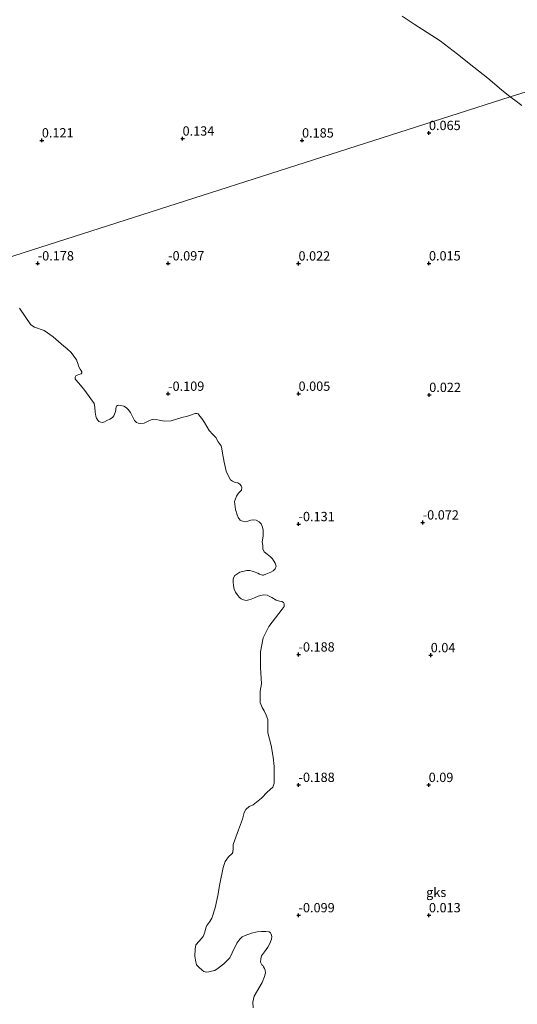
# Model space of a CAD drawing. Units: metres. Extents: x 59998 to 70006, y 418749 to 425002.
# Drawn here: x 61067 to 61200, y 420866 to 421130 of the extents above; entities that cross this region are included whole.
import ezdxf
from ezdxf.enums import TextEntityAlignment as Align

# ---------------------------------------------------------------- set-up
doc = ezdxf.new("R2010")
doc.units = ezdxf.units.M
doc.layers.get('0').update_dxf_attribs({"lineweight": 25})
for name, color, linetype, lineweight in [('B-ME-GW-HOOGTEPUNT-S-B1', 10, 'Continuous', 25), ('B-ME-IE-GRASLAND-GV-B6', 93, 'Continuous', 18), ('B-ME-IE-GRONDWERKLIJN-GROND_NIETINGERICHT-GV-B6', 253, 'Continuous', 18), ('B-ME-IE-HULPGEOMETRIE-L-B1', 53, 'Continuous', 18), ('B-ME-OB-WATERLIJN-L-B1', 133, 'OB-WATERLIJN', 18), ('B-ME-OG-WATER-GV-B6', 153, 'Continuous', 18)]:
    doc.layers.add(name, color=color, linetype=linetype, lineweight=lineweight)
doc.styles.add('NLCS-ISO', font='NLCS-ISO.TTF')
doc.linetypes.add('OB-WATERLIJN', pattern='A,10,[32,NLCS.SHX,S=2,R=0,X=0,Y=0],-12', length=22)

# ---------------------------------------------------------------- blocks, each defined once
blk = doc.blocks.new('hoogtepunt')
for p, q in [((-0.5, 0), (0.5, 0)), ((0, 0.5), (0, -0.5))]:
    blk.add_line(p, q)

msp = doc.modelspace()

# ---------------------------------------------------------------- linework, layer by layer
at = {"layer": 'B-ME-IE-GRASLAND-GV-B6'}
for points in [[(61193.019, 421163.192, 0.3), (61209.93, 421113.017, 0.347), (61198.261, 421109.284, 0.24)], [(61198.261, 421109.284, 0.24), (61195.891, 421111.223, 0.247), (61192.191, 421114.337, 0.262), (61188.52, 421117.272, 0.274), (61184.09, 421120.772, 0.265), (61179.442, 421124.357, 0.259), (61172.473, 421128.835, 0.298), (61169.249, 421131.004, 0.319)], [(61198.261, 421109.284, 0.24), (61209.93, 421113.017, 0.347)], [(61201.344, 421107.017, 0.176), (61199.445, 421108.398, 0.24), (61198.261, 421109.284, 0.24)]]:
    msp.add_polyline3d(points, dxfattribs=at)
at = {"layer": 'B-ME-IE-GRONDWERKLIJN-GROND_NIETINGERICHT-GV-B6'}
for points in [[(61169.249, 421131.004, 0.319), (61172.473, 421128.835, 0.298), (61179.442, 421124.357, 0.259), (61184.09, 421120.772, 0.265), (61188.52, 421117.272, 0.274), (61192.191, 421114.337, 0.262), (61195.891, 421111.223, 0.247), (61198.261, 421109.284, 0.24), (61048.981, 421061.514, -0.25)], [(61048.981, 421061.514, -0.25), (61198.261, 421109.284, 0.24), (61199.445, 421108.398, 0.24), (61201.344, 421107.017, 0.176)], [(61129.255, 420864.754, -0.25), (61129.185, 420866.248, -0.25), (61129.5, 420867.87, -0.25), (61131.648, 420871.582, -0.25), (61132.244, 420873.182, -0.25), (61132.571, 420874.185, -0.25), (61132.466, 420874.851, -0.25), (61132.302, 420875.341, -0.25), (61132.045, 420875.761, -0.25), (61131.859, 420876.088, -0.25), (61131.579, 420876.345, -0.25), (61131.252, 420876.975, -0.25), (61131.333, 420877.898, -0.25), (61131.439, 420878.75, -0.25), (61132.244, 420879.835, -0.25), (61133.213, 420881.014, -0.25), (61133.68, 420882.065, -0.25), (61134.17, 420883.162, -0.25), (61134.299, 420883.944, -0.25), (61134.1, 420884.539, -0.25), (61133.902, 420884.901, -0.25), (61133.54, 420885.17, -0.25), (61132.618, 420885.252, -0.25), (61131.497, 420885.228, -0.25), (61130.318, 420885.147, -0.25), (61128.789, 420884.831, -0.25), (61127.143, 420884.166, -0.25), (61126.256, 420883.793, -0.25), (61125.707, 420883.221, -0.25), (61124.843, 420882.077, -0.25), (61123.594, 420879.52, -0.25), (61122.952, 420878.178, -0.25), (61121.341, 420876.59, -0.25), (61119.859, 420875.435, -0.25), (61118.913, 420874.769, -0.25), (61118.049, 420874.559, -0.25), (61117.314, 420874.431, -0.25), (61116.695, 420874.303, -0.25), (61116.03, 420874.548, -0.25), (61115.586, 420874.828, -0.25), (61114.617, 420875.633, -0.25), (61114.069, 420876.345, -0.25), (61113.742, 420877.559, -0.25), (61113.614, 420878.645, -0.25), (61113.695, 420880.501, -0.25), (61113.894, 420881.657, -0.25), (61114.734, 420882.637, -0.25), (61115.867, 420883.91, -0.25), (61116.287, 420885.1, -0.25), (61116.52, 420886.268, -0.25), (61116.789, 420886.863, -0.25), (61117.606, 420887.913, -0.25), (61118.108, 420888.859, -0.25), (61119.054, 420891.625, -0.25), (61119.754, 420894.894, -0.25), (61120.303, 420898.034, -0.25), (61121.213, 420902.423, -0.25), (61121.715, 420904.069, -0.25), (61122.659, 420905.278, -0.25), (61123.604, 420906.177, -0.25), (61123.791, 420906.434, -0.25), (61123.917, 420907.666, -0.25), (61123.905, 420908.635, -0.25), (61125.33, 420912.534, -0.25), (61126.345, 420915.441, -0.25), (61126.847, 420917.203, -0.25), (61127.314, 420918.02, -0.25), (61128.155, 420918.767, -0.25), (61129.264, 420919.293, -0.25), (61131.493, 420921.009, -0.25), (61132.976, 420922.631, -0.25), (61134.505, 420923.997, -0.25), (61134.855, 420925.047, -0.25), (61134.914, 420925.689, -0.25), (61134.902, 420929.577, -0.25), (61134.575, 420932.075, -0.25), (61134.038, 420935.203, -0.25), (61133.221, 420938.588, -0.25), (61133.151, 420941.133, -0.25), (61133.163, 420942.149, -0.25), (61132.743, 420943.293, -0.25), (61132.218, 420944.518, -0.25), (61131.681, 420945.429, -0.25), (61131.167, 420946.736, -0.25), (61131.085, 420948.499, -0.25), (61131.12, 420949.795, -0.25), (61131.471, 420951.779, -0.25), (61131.179, 420956.156, -0.25), (61131.214, 420960.37, -0.25), (61131.891, 420964.059, -0.25), (61133.479, 420967.117, -0.25), (61136.993, 420971.751, -0.25), (61137.553, 420972.522, -0.25), (61137.588, 420973.234, -0.25), (61137.39, 420973.596, -0.25), (61136.923, 420973.829, -0.25), (61136.351, 420973.911, -0.25), (61135.463, 420974.238, -0.25), (61134.226, 420974.915, -0.25), (61132.977, 420975.51, -0.25), (61132.008, 420975.615, -0.25), (61131.308, 420975.499, -0.25), (61130.572, 420975.254, -0.25), (61129.639, 420974.787, -0.25), (61128.693, 420974.472, -0.25), (61128.063, 420974.261, -0.25), (61127.397, 420974.156, -0.25), (61126.639, 420974.331, -0.25), (61126.02, 420974.553, -0.25), (61125.448, 420974.985, -0.25), (61124.923, 420975.744, -0.25), (61124.526, 420976.351, -0.25), (61124.176, 420977.168, -0.25), (61123.966, 420978.149, -0.25), (61123.837, 420979.001, -0.25), (61123.849, 420979.783, -0.25), (61123.977, 420980.215, -0.25), (61124.363, 420980.81, -0.25), (61125.11, 420981.37, -0.25), (61125.67, 420981.674, -0.25), (61126.837, 420982.024, -0.25), (61127.503, 420982.129, -0.25), (61128.355, 420982.141, -0.25), (61128.95, 420981.989, -0.25), (61129.545, 420981.837, -0.25), (61130.456, 420981.44, -0.25), (61130.958, 420981.219, -0.25), (61131.752, 420980.938, -0.25), (61132.032, 420980.915, -0.25), (61132.615, 420981.148, -0.25), (61133.981, 420981.72, -0.25), (61134.647, 420982.059, -0.25), (61135.195, 420982.631, -0.25), (61135.417, 420983.366, -0.25), (61135.195, 420984.148, -0.25), (61134.425, 420985.292, -0.25), (61133.865, 420985.806, -0.25), (61132.966, 420986.518, -0.25), (61132.195, 420987.195, -0.25), (61131.857, 420987.977, -0.25), (61131.798, 420988.853, -0.25), (61131.705, 420989.833, -0.25), (61131.974, 420991.362, -0.25), (61131.892, 420993.008, -0.25), (61131.752, 420993.779, -0.25), (61131.355, 420994.736, -0.25), (61130.876, 420995.238, -0.25), (61130.094, 420995.717, -0.25), (61129.417, 420995.763, -0.25), (61128.6, 420995.647, -0.25), (61127.795, 420995.378, -0.25), (61127.223, 420995.226, -0.25), (61126.359, 420995.366, -0.25), (61125.717, 420995.658, -0.25), (61125.25, 420996.359, -0.25), (61124.958, 420997.117, -0.25), (61124.515, 420998.565, -0.25), (61124.27, 421000.701, -0.25), (61124.807, 421002.125, -0.25), (61125.285, 421002.907, -0.25), (61125.974, 421003.526, -0.25), (61126.149, 421003.701, -0.25), (61126.172, 421004.448, -0.25), (61126.009, 421004.938, -0.25), (61125.682, 421005.335, -0.25), (61125.099, 421005.685, -0.25), (61124.433, 421005.814, -0.25), (61123.674, 421006.106, -0.25), (61123.138, 421006.549, -0.25), (61122.601, 421007.46, -0.25), (61122.017, 421008.861, -0.25), (61121.457, 421011.242, -0.25), (61121.002, 421013.658, -0.25), (61120.873, 421014.861, -0.25), (61120.628, 421015.596, -0.25), (61119.893, 421016.752, -0.25), (61119.204, 421017.884, -0.25), (61118.422, 421018.713, -0.25), (61117.453, 421019.752, -0.25), (61116.192, 421021.9, -0.25), (61115.434, 421023.009, -0.25), (61114.955, 421023.627, -0.25), (61114.441, 421024.234, -0.25), (61114.138, 421024.328, -0.25), (61113.706, 421024.339, -0.25), (61113.111, 421024.141, -0.25), (61112.41, 421023.908, -0.25), (61111.582, 421023.592, -0.25), (61110.134, 421023.266, -0.25), (61107.204, 421022.367, -0.25), (61105.36, 421022.297, -0.25), (61103.994, 421022.542, -0.25), (61103.165, 421022.694, -0.25), (61102.406, 421022.752, -0.25), (61101.823, 421022.635, -0.25), (61101.087, 421022.274, -0.25), (61100.013, 421021.76, -0.25), (61099.045, 421021.632, -0.25), (61098.356, 421021.713, -0.25), (61097.912, 421021.877, -0.25), (61097.41, 421022.449, -0.25), (61096.862, 421023.511, -0.25), (61096.36, 421024.55, -0.25), (61095.73, 421025.39, -0.25), (61095.274, 421025.822, -0.25), (61094.574, 421026.289, -0.25), (61093.698, 421026.464, -0.25), (61093.208, 421026.534, -0.25), (61092.811, 421026.441, -0.25), (61092.589, 421026.289, -0.25), (61092.438, 421026.044, -0.25), (61092.414, 421025.647, -0.25), (61092.414, 421025.18, -0.25), (61092.239, 421024.538, -0.25), (61091.889, 421023.721, -0.25), (61091.469, 421023.231, -0.25), (61090.757, 421022.799, -0.25), (61089.951, 421022.414, -0.25), (61089.298, 421022.04, -0.25), (61088.796, 421021.912, -0.25), (61088.317, 421021.947, -0.25), (61087.85, 421022.181, -0.25), (61087.593, 421022.484, -0.25), (61087.231, 421023.103, -0.25), (61086.986, 421023.605, -0.25), (61086.835, 421024.644, -0.25), (61086.765, 421026.021, -0.25), (61086.531, 421026.955, -0.25), (61085.224, 421028.893, -0.25), (61083.753, 421030.854, -0.25), (61082.399, 421032.581, -0.25), (61081.664, 421033.387, -0.25), (61081.442, 421033.585, -0.25), (61081.442, 421034.052, -0.25), (61081.675, 421034.402, -0.25), (61081.991, 421034.624, -0.25), (61082.457, 421034.741, -0.25), (61083.041, 421034.974, -0.25), (61083.228, 421035.231, -0.25), (61083.251, 421035.511, -0.25), (61082.994, 421035.932, -0.25), (61082.796, 421036.177, -0.25), (61082.446, 421036.877, -0.25), (61082.166, 421037.718, -0.25), (61081.781, 421038.756, -0.25), (61081.139, 421039.749, -0.25), (61080.391, 421040.706, -0.25), (61079.189, 421041.745, -0.25), (61078.419, 421042.422, -0.25), (61075.582, 421044.862, -0.25), (61073.108, 421046.566, -0.25), (61070.528, 421047.535, -0.25), (61069.606, 421048.084, -0.25), (61066.501, 421052.613, -0.25)]]:
    msp.add_polyline3d(points, dxfattribs=at)
at = {"layer": 'B-ME-IE-HULPGEOMETRIE-L-B1'}
msp.add_polyline3d([(60575.091, 420909.869, -0.25), (60940.046, 421026.655, -0.25), (60952.692, 421030.702, -0.25), (60984.73, 421040.997, -0.25), (61028.527, 421033.279, -0.25), (61048.981, 421061.514, -0.25), (61198.261, 421109.284, 0.24), (61209.93, 421113.017, 0.347)], dxfattribs=at)
at = {"layer": 'B-ME-OB-WATERLIJN-L-B1'}
msp.add_polyline3d([(61066.501, 421052.613, -0.25), (61069.606, 421048.084, -0.25), (61070.528, 421047.535, -0.25), (61073.108, 421046.566, -0.25), (61075.582, 421044.862, -0.25), (61078.419, 421042.422, -0.25), (61079.189, 421041.745, -0.25), (61080.391, 421040.706, -0.25), (61081.139, 421039.749, -0.25), (61081.781, 421038.756, -0.25), (61082.166, 421037.718, -0.25), (61082.446, 421036.877, -0.25), (61082.796, 421036.177, -0.25), (61082.994, 421035.932, -0.25), (61083.251, 421035.511, -0.25), (61083.228, 421035.231, -0.25), (61083.041, 421034.974, -0.25), (61082.457, 421034.741, -0.25), (61081.991, 421034.624, -0.25), (61081.675, 421034.402, -0.25), (61081.442, 421034.052, -0.25), (61081.442, 421033.585, -0.25), (61081.664, 421033.387, -0.25), (61082.399, 421032.581, -0.25), (61083.753, 421030.854, -0.25), (61085.224, 421028.893, -0.25), (61086.531, 421026.955, -0.25), (61086.765, 421026.021, -0.25), (61086.835, 421024.644, -0.25), (61086.986, 421023.605, -0.25), (61087.231, 421023.103, -0.25), (61087.593, 421022.484, -0.25), (61087.85, 421022.181, -0.25), (61088.317, 421021.947, -0.25), (61088.796, 421021.912, -0.25), (61089.298, 421022.04, -0.25), (61089.951, 421022.414, -0.25), (61090.757, 421022.799, -0.25), (61091.469, 421023.231, -0.25), (61091.889, 421023.721, -0.25), (61092.239, 421024.538, -0.25), (61092.414, 421025.18, -0.25), (61092.414, 421025.647, -0.25), (61092.438, 421026.044, -0.25), (61092.589, 421026.289, -0.25), (61092.811, 421026.441, -0.25), (61093.208, 421026.534, -0.25), (61093.698, 421026.464, -0.25), (61094.574, 421026.289, -0.25), (61095.274, 421025.822, -0.25), (61095.73, 421025.39, -0.25), (61096.36, 421024.55, -0.25), (61096.862, 421023.511, -0.25), (61097.41, 421022.449, -0.25), (61097.912, 421021.877, -0.25), (61098.356, 421021.713, -0.25), (61099.045, 421021.632, -0.25), (61100.013, 421021.76, -0.25), (61101.087, 421022.274, -0.25), (61101.823, 421022.635, -0.25), (61102.406, 421022.752, -0.25), (61103.165, 421022.694, -0.25), (61103.994, 421022.542, -0.25), (61105.36, 421022.297, -0.25), (61107.204, 421022.367, -0.25), (61110.134, 421023.266, -0.25), (61111.582, 421023.592, -0.25), (61112.41, 421023.908, -0.25), (61113.111, 421024.141, -0.25), (61113.706, 421024.339, -0.25), (61114.138, 421024.328, -0.25), (61114.441, 421024.234, -0.25), (61114.955, 421023.627, -0.25), (61115.434, 421023.009, -0.25), (61116.192, 421021.9, -0.25), (61117.453, 421019.752, -0.25), (61118.422, 421018.713, -0.25), (61119.204, 421017.884, -0.25), (61119.893, 421016.752, -0.25), (61120.628, 421015.596, -0.25), (61120.873, 421014.861, -0.25), (61121.002, 421013.658, -0.25), (61121.457, 421011.242, -0.25), (61122.017, 421008.861, -0.25), (61122.601, 421007.46, -0.25), (61123.138, 421006.549, -0.25), (61123.674, 421006.106, -0.25), (61124.433, 421005.814, -0.25), (61125.099, 421005.685, -0.25), (61125.682, 421005.335, -0.25), (61126.009, 421004.938, -0.25), (61126.172, 421004.448, -0.25), (61126.149, 421003.701, -0.25), (61125.974, 421003.526, -0.25), (61125.285, 421002.907, -0.25), (61124.807, 421002.125, -0.25), (61124.27, 421000.701, -0.25), (61124.515, 420998.565, -0.25), (61124.958, 420997.117, -0.25), (61125.25, 420996.359, -0.25), (61125.717, 420995.658, -0.25), (61126.359, 420995.366, -0.25), (61127.223, 420995.226, -0.25), (61127.795, 420995.378, -0.25), (61128.6, 420995.647, -0.25), (61129.417, 420995.763, -0.25), (61130.094, 420995.717, -0.25), (61130.876, 420995.238, -0.25), (61131.355, 420994.736, -0.25), (61131.752, 420993.779, -0.25), (61131.892, 420993.008, -0.25), (61131.974, 420991.362, -0.25), (61131.705, 420989.833, -0.25), (61131.798, 420988.853, -0.25), (61131.857, 420987.977, -0.25), (61132.195, 420987.195, -0.25), (61132.966, 420986.518, -0.25), (61133.865, 420985.806, -0.25), (61134.425, 420985.292, -0.25), (61135.195, 420984.148, -0.25), (61135.417, 420983.366, -0.25), (61135.195, 420982.631, -0.25), (61134.647, 420982.059, -0.25), (61133.981, 420981.72, -0.25), (61132.615, 420981.148, -0.25), (61132.032, 420980.915, -0.25), (61131.752, 420980.938, -0.25), (61130.958, 420981.219, -0.25), (61130.456, 420981.44, -0.25), (61129.545, 420981.837, -0.25), (61128.95, 420981.989, -0.25), (61128.355, 420982.141, -0.25), (61127.503, 420982.129, -0.25), (61126.837, 420982.024, -0.25), (61125.67, 420981.674, -0.25), (61125.11, 420981.37, -0.25), (61124.363, 420980.81, -0.25), (61123.977, 420980.215, -0.25), (61123.849, 420979.783, -0.25), (61123.837, 420979.001, -0.25), (61123.966, 420978.149, -0.25), (61124.176, 420977.168, -0.25), (61124.526, 420976.351, -0.25), (61124.923, 420975.744, -0.25), (61125.448, 420974.985, -0.25), (61126.02, 420974.553, -0.25), (61126.639, 420974.331, -0.25), (61127.397, 420974.156, -0.25), (61128.063, 420974.261, -0.25), (61128.693, 420974.472, -0.25), (61129.639, 420974.787, -0.25), (61130.572, 420975.254, -0.25), (61131.308, 420975.499, -0.25), (61132.008, 420975.615, -0.25), (61132.977, 420975.51, -0.25), (61134.226, 420974.915, -0.25), (61135.463, 420974.238, -0.25), (61136.351, 420973.911, -0.25), (61136.923, 420973.829, -0.25), (61137.39, 420973.596, -0.25), (61137.588, 420973.234, -0.25), (61137.553, 420972.522, -0.25), (61136.993, 420971.751, -0.25), (61133.479, 420967.117, -0.25), (61131.891, 420964.059, -0.25), (61131.214, 420960.37, -0.25), (61131.179, 420956.156, -0.25), (61131.471, 420951.779, -0.25), (61131.12, 420949.795, -0.25), (61131.085, 420948.499, -0.25), (61131.167, 420946.736, -0.25), (61131.681, 420945.429, -0.25), (61132.218, 420944.518, -0.25), (61132.743, 420943.293, -0.25), (61133.163, 420942.149, -0.25), (61133.151, 420941.133, -0.25), (61133.221, 420938.588, -0.25), (61134.038, 420935.203, -0.25), (61134.575, 420932.075, -0.25), (61134.902, 420929.577, -0.25), (61134.914, 420925.689, -0.25), (61134.855, 420925.047, -0.25), (61134.505, 420923.997, -0.25), (61132.976, 420922.631, -0.25), (61131.493, 420921.009, -0.25), (61129.264, 420919.293, -0.25), (61128.155, 420918.767, -0.25), (61127.314, 420918.02, -0.25), (61126.847, 420917.203, -0.25), (61126.345, 420915.441, -0.25), (61125.33, 420912.534, -0.25), (61123.905, 420908.635, -0.25), (61123.917, 420907.666, -0.25), (61123.791, 420906.434, -0.25), (61123.604, 420906.177, -0.25), (61122.659, 420905.278, -0.25), (61121.715, 420904.069, -0.25), (61121.213, 420902.423, -0.25), (61120.303, 420898.034, -0.25), (61119.754, 420894.894, -0.25), (61119.054, 420891.625, -0.25), (61118.108, 420888.859, -0.25), (61117.606, 420887.913, -0.25), (61116.789, 420886.863, -0.25), (61116.52, 420886.268, -0.25), (61116.287, 420885.1, -0.25), (61115.867, 420883.91, -0.25), (61114.734, 420882.637, -0.25), (61113.894, 420881.657, -0.25), (61113.695, 420880.501, -0.25), (61113.614, 420878.645, -0.25), (61113.742, 420877.559, -0.25), (61114.069, 420876.345, -0.25), (61114.617, 420875.633, -0.25), (61115.586, 420874.828, -0.25), (61116.03, 420874.548, -0.25), (61116.695, 420874.303, -0.25), (61117.314, 420874.431, -0.25), (61118.049, 420874.559, -0.25), (61118.913, 420874.769, -0.25), (61119.859, 420875.435, -0.25), (61121.341, 420876.59, -0.25), (61122.952, 420878.178, -0.25), (61123.594, 420879.52, -0.25), (61124.843, 420882.077, -0.25), (61125.707, 420883.221, -0.25), (61126.256, 420883.793, -0.25), (61127.143, 420884.166, -0.25), (61128.789, 420884.831, -0.25), (61130.318, 420885.147, -0.25), (61131.497, 420885.228, -0.25), (61132.618, 420885.252, -0.25), (61133.54, 420885.17, -0.25), (61133.902, 420884.901, -0.25), (61134.1, 420884.539, -0.25), (61134.299, 420883.944, -0.25), (61134.17, 420883.162, -0.25), (61133.68, 420882.065, -0.25), (61133.213, 420881.014, -0.25), (61132.244, 420879.835, -0.25), (61131.439, 420878.75, -0.25), (61131.333, 420877.898, -0.25), (61131.252, 420876.975, -0.25), (61131.579, 420876.345, -0.25), (61131.859, 420876.088, -0.25), (61132.045, 420875.761, -0.25), (61132.302, 420875.341, -0.25), (61132.466, 420874.851, -0.25), (61132.571, 420874.185, -0.25), (61132.244, 420873.182, -0.25), (61131.648, 420871.582, -0.25), (61129.5, 420867.87, -0.25), (61129.185, 420866.248, -0.25), (61129.255, 420864.754, -0.25)], dxfattribs=at)
at = {"layer": 'B-ME-OG-WATER-GV-B6'}
msp.add_polyline3d([(61066.501, 421052.613, -0.25), (61069.606, 421048.084, -0.25), (61070.528, 421047.535, -0.25), (61073.108, 421046.566, -0.25), (61075.582, 421044.862, -0.25), (61078.419, 421042.422, -0.25), (61079.189, 421041.745, -0.25), (61080.391, 421040.706, -0.25), (61081.139, 421039.749, -0.25), (61081.781, 421038.756, -0.25), (61082.166, 421037.718, -0.25), (61082.446, 421036.877, -0.25), (61082.796, 421036.177, -0.25), (61082.994, 421035.932, -0.25), (61083.251, 421035.511, -0.25), (61083.228, 421035.231, -0.25), (61083.041, 421034.974, -0.25), (61082.457, 421034.741, -0.25), (61081.991, 421034.624, -0.25), (61081.675, 421034.402, -0.25), (61081.442, 421034.052, -0.25), (61081.442, 421033.585, -0.25), (61081.664, 421033.387, -0.25), (61082.399, 421032.581, -0.25), (61083.753, 421030.854, -0.25), (61085.224, 421028.893, -0.25), (61086.531, 421026.955, -0.25), (61086.765, 421026.021, -0.25), (61086.835, 421024.644, -0.25), (61086.986, 421023.605, -0.25), (61087.231, 421023.103, -0.25), (61087.593, 421022.484, -0.25), (61087.85, 421022.181, -0.25), (61088.317, 421021.947, -0.25), (61088.796, 421021.912, -0.25), (61089.298, 421022.04, -0.25), (61089.951, 421022.414, -0.25), (61090.757, 421022.799, -0.25), (61091.469, 421023.231, -0.25), (61091.889, 421023.721, -0.25), (61092.239, 421024.538, -0.25), (61092.414, 421025.18, -0.25), (61092.414, 421025.647, -0.25), (61092.438, 421026.044, -0.25), (61092.589, 421026.289, -0.25), (61092.811, 421026.441, -0.25), (61093.208, 421026.534, -0.25), (61093.698, 421026.464, -0.25), (61094.574, 421026.289, -0.25), (61095.274, 421025.822, -0.25), (61095.73, 421025.39, -0.25), (61096.36, 421024.55, -0.25), (61096.862, 421023.511, -0.25), (61097.41, 421022.449, -0.25), (61097.912, 421021.877, -0.25), (61098.356, 421021.713, -0.25), (61099.045, 421021.632, -0.25), (61100.013, 421021.76, -0.25), (61101.087, 421022.274, -0.25), (61101.823, 421022.635, -0.25), (61102.406, 421022.752, -0.25), (61103.165, 421022.694, -0.25), (61103.994, 421022.542, -0.25), (61105.36, 421022.297, -0.25), (61107.204, 421022.367, -0.25), (61110.134, 421023.266, -0.25), (61111.582, 421023.592, -0.25), (61112.41, 421023.908, -0.25), (61113.111, 421024.141, -0.25), (61113.706, 421024.339, -0.25), (61114.138, 421024.328, -0.25), (61114.441, 421024.234, -0.25), (61114.955, 421023.627, -0.25), (61115.434, 421023.009, -0.25), (61116.192, 421021.9, -0.25), (61117.453, 421019.752, -0.25), (61118.422, 421018.713, -0.25), (61119.204, 421017.884, -0.25), (61119.893, 421016.752, -0.25), (61120.628, 421015.596, -0.25), (61120.873, 421014.861, -0.25), (61121.002, 421013.658, -0.25), (61121.457, 421011.242, -0.25), (61122.017, 421008.861, -0.25), (61122.601, 421007.46, -0.25), (61123.138, 421006.549, -0.25), (61123.674, 421006.106, -0.25), (61124.433, 421005.814, -0.25), (61125.099, 421005.685, -0.25), (61125.682, 421005.335, -0.25), (61126.009, 421004.938, -0.25), (61126.172, 421004.448, -0.25), (61126.149, 421003.701, -0.25), (61125.974, 421003.526, -0.25), (61125.285, 421002.907, -0.25), (61124.807, 421002.125, -0.25), (61124.27, 421000.701, -0.25), (61124.515, 420998.565, -0.25), (61124.958, 420997.117, -0.25), (61125.25, 420996.359, -0.25), (61125.717, 420995.658, -0.25), (61126.359, 420995.366, -0.25), (61127.223, 420995.226, -0.25), (61127.795, 420995.378, -0.25), (61128.6, 420995.647, -0.25), (61129.417, 420995.763, -0.25), (61130.094, 420995.717, -0.25), (61130.876, 420995.238, -0.25), (61131.355, 420994.736, -0.25), (61131.752, 420993.779, -0.25), (61131.892, 420993.008, -0.25), (61131.974, 420991.362, -0.25), (61131.705, 420989.833, -0.25), (61131.798, 420988.853, -0.25), (61131.857, 420987.977, -0.25), (61132.195, 420987.195, -0.25), (61132.966, 420986.518, -0.25), (61133.865, 420985.806, -0.25), (61134.425, 420985.292, -0.25), (61135.195, 420984.148, -0.25), (61135.417, 420983.366, -0.25), (61135.195, 420982.631, -0.25), (61134.647, 420982.059, -0.25), (61133.981, 420981.72, -0.25), (61132.615, 420981.148, -0.25), (61132.032, 420980.915, -0.25), (61131.752, 420980.938, -0.25), (61130.958, 420981.219, -0.25), (61130.456, 420981.44, -0.25), (61129.545, 420981.837, -0.25), (61128.95, 420981.989, -0.25), (61128.355, 420982.141, -0.25), (61127.503, 420982.129, -0.25), (61126.837, 420982.024, -0.25), (61125.67, 420981.674, -0.25), (61125.11, 420981.37, -0.25), (61124.363, 420980.81, -0.25), (61123.977, 420980.215, -0.25), (61123.849, 420979.783, -0.25), (61123.837, 420979.001, -0.25), (61123.966, 420978.149, -0.25), (61124.176, 420977.168, -0.25), (61124.526, 420976.351, -0.25), (61124.923, 420975.744, -0.25), (61125.448, 420974.985, -0.25), (61126.02, 420974.553, -0.25), (61126.639, 420974.331, -0.25), (61127.397, 420974.156, -0.25), (61128.063, 420974.261, -0.25), (61128.693, 420974.472, -0.25), (61129.639, 420974.787, -0.25), (61130.572, 420975.254, -0.25), (61131.308, 420975.499, -0.25), (61132.008, 420975.615, -0.25), (61132.977, 420975.51, -0.25), (61134.226, 420974.915, -0.25), (61135.463, 420974.238, -0.25), (61136.351, 420973.911, -0.25), (61136.923, 420973.829, -0.25), (61137.39, 420973.596, -0.25), (61137.588, 420973.234, -0.25), (61137.553, 420972.522, -0.25), (61136.993, 420971.751, -0.25), (61133.479, 420967.117, -0.25), (61131.891, 420964.059, -0.25), (61131.214, 420960.37, -0.25), (61131.179, 420956.156, -0.25), (61131.471, 420951.779, -0.25), (61131.12, 420949.795, -0.25), (61131.085, 420948.499, -0.25), (61131.167, 420946.736, -0.25), (61131.681, 420945.429, -0.25), (61132.218, 420944.518, -0.25), (61132.743, 420943.293, -0.25), (61133.163, 420942.149, -0.25), (61133.151, 420941.133, -0.25), (61133.221, 420938.588, -0.25), (61134.038, 420935.203, -0.25), (61134.575, 420932.075, -0.25), (61134.902, 420929.577, -0.25), (61134.914, 420925.689, -0.25), (61134.855, 420925.047, -0.25), (61134.505, 420923.997, -0.25), (61132.976, 420922.631, -0.25), (61131.493, 420921.009, -0.25), (61129.264, 420919.293, -0.25), (61128.155, 420918.767, -0.25), (61127.314, 420918.02, -0.25), (61126.847, 420917.203, -0.25), (61126.345, 420915.441, -0.25), (61125.33, 420912.534, -0.25), (61123.905, 420908.635, -0.25), (61123.917, 420907.666, -0.25), (61123.791, 420906.434, -0.25), (61123.604, 420906.177, -0.25), (61122.659, 420905.278, -0.25), (61121.715, 420904.069, -0.25), (61121.213, 420902.423, -0.25), (61120.303, 420898.034, -0.25), (61119.754, 420894.894, -0.25), (61119.054, 420891.625, -0.25), (61118.108, 420888.859, -0.25), (61117.606, 420887.913, -0.25), (61116.789, 420886.863, -0.25), (61116.52, 420886.268, -0.25), (61116.287, 420885.1, -0.25), (61115.867, 420883.91, -0.25), (61114.734, 420882.637, -0.25), (61113.894, 420881.657, -0.25), (61113.695, 420880.501, -0.25), (61113.614, 420878.645, -0.25), (61113.742, 420877.559, -0.25), (61114.069, 420876.345, -0.25), (61114.617, 420875.633, -0.25), (61115.586, 420874.828, -0.25), (61116.03, 420874.548, -0.25), (61116.695, 420874.303, -0.25), (61117.314, 420874.431, -0.25), (61118.049, 420874.559, -0.25), (61118.913, 420874.769, -0.25), (61119.859, 420875.435, -0.25), (61121.341, 420876.59, -0.25), (61122.952, 420878.178, -0.25), (61123.594, 420879.52, -0.25), (61124.843, 420882.077, -0.25), (61125.707, 420883.221, -0.25), (61126.256, 420883.793, -0.25), (61127.143, 420884.166, -0.25), (61128.789, 420884.831, -0.25), (61130.318, 420885.147, -0.25), (61131.497, 420885.228, -0.25), (61132.618, 420885.252, -0.25), (61133.54, 420885.17, -0.25), (61133.902, 420884.901, -0.25), (61134.1, 420884.539, -0.25), (61134.299, 420883.944, -0.25), (61134.17, 420883.162, -0.25), (61133.68, 420882.065, -0.25), (61133.213, 420881.014, -0.25), (61132.244, 420879.835, -0.25), (61131.439, 420878.75, -0.25), (61131.333, 420877.898, -0.25), (61131.252, 420876.975, -0.25), (61131.579, 420876.345, -0.25), (61131.859, 420876.088, -0.25), (61132.045, 420875.761, -0.25), (61132.302, 420875.341, -0.25), (61132.466, 420874.851, -0.25), (61132.571, 420874.185, -0.25), (61132.244, 420873.182, -0.25), (61131.648, 420871.582, -0.25), (61129.5, 420867.87, -0.25), (61129.185, 420866.248, -0.25), (61129.255, 420864.754, -0.25)], dxfattribs=at)

# ---------------------------------------------------------------- block references
at = {"layer": 'B-ME-GW-HOOGTEPUNT-S-B1', "rotation": 90}
for p in [(61176.428, 421099.617, 0.065), (61176.428, 421099.617, 0.065), (61072.522, 421097.642, 0.121), (61072.522, 421097.642, 0.121), (61110.295, 421098.131, 0.134), (61110.295, 421098.131, 0.134), (61142.365, 421097.616, 0.185), (61142.365, 421097.616, 0.185), (61071.428, 421064.617, -0.178), (61071.428, 421064.617, -0.178), (61106.428, 421064.617, -0.097), (61106.428, 421064.617, -0.097), (61141.412, 421064.586, 0.022), (61141.412, 421064.586, 0.022), (61176.428, 421064.617, 0.015), (61176.428, 421064.617, 0.015), (61106.428, 421029.617, -0.109), (61106.428, 421029.617, -0.109), (61141.428, 421029.617, 0.005), (61141.428, 421029.617, 0.005), (61176.506, 421029.303, 0.022), (61176.506, 421029.303, 0.022), (61141.428, 420994.617, -0.131), (61141.428, 420994.617, -0.131), (61174.765, 420995.056, -0.072), (61174.765, 420995.056, -0.072), (61141.428, 420959.617, -0.188), (61141.428, 420959.617, -0.188), (61176.906, 420959.437, 0.04), (61176.906, 420959.437, 0.04), (61141.428, 420924.617, -0.188), (61141.428, 420924.617, -0.188), (61176.357, 420924.593, 0.09), (61176.357, 420924.593, 0.09), (61141.428, 420889.617, -0.099), (61141.428, 420889.617, -0.099), (61176.428, 420889.617, 0.013), (61176.428, 420889.617, 0.013)]:
    msp.add_blockref('hoogtepunt', p, dxfattribs=at)

# ---------------------------------------------------------------- texts
at = {"layer": 'B-ME-GW-HOOGTEPUNT-S-B1', "ltscale": 0.2, "style": 'NLCS-ISO'}
for s, p in [('0.134', (61110.295, 421098.131, 0.134)), ('0.134', (61110.295, 421098.131, 0.134)), ('0.065', (61176.428, 421099.617, 0.065)), ('0.065', (61176.428, 421099.617, 0.065)), ('0.121', (61072.522, 421097.642, 0.121)), ('0.121', (61072.522, 421097.642, 0.121)), ('0.185', (61142.365, 421097.616, 0.185)), ('0.185', (61142.365, 421097.616, 0.185)), ('-0.178', (61071.428, 421064.617, -0.178)), ('-0.178', (61071.428, 421064.617, -0.178)), ('-0.097', (61106.428, 421064.617, -0.097)), ('-0.097', (61106.428, 421064.617, -0.097)), ('0.022', (61141.412, 421064.586, 0.022)), ('0.022', (61141.412, 421064.586, 0.022)), ('0.015', (61176.428, 421064.617, 0.015)), ('0.015', (61176.428, 421064.617, 0.015)), ('-0.109', (61106.428, 421029.617, -0.109)), ('-0.109', (61106.428, 421029.617, -0.109)), ('0.005', (61141.428, 421029.617, 0.005)), ('0.005', (61141.428, 421029.617, 0.005)), ('0.022', (61176.506, 421029.303, 0.022)), ('0.022', (61176.506, 421029.303, 0.022)), ('-0.072', (61174.765, 420995.056, -0.072)), ('-0.072', (61174.765, 420995.056, -0.072)), ('-0.131', (61141.428, 420994.617, -0.131)), ('-0.131', (61141.428, 420994.617, -0.131)), ('-0.188', (61141.428, 420959.617, -0.188)), ('-0.188', (61141.428, 420959.617, -0.188)), ('0.04', (61176.906, 420959.437, 0.04)), ('0.04', (61176.906, 420959.437, 0.04)), ('-0.188', (61141.428, 420924.617, -0.188)), ('-0.188', (61141.428, 420924.617, -0.188)), ('0.09', (61176.357, 420924.593, 0.09)), ('0.09', (61176.357, 420924.593, 0.09)), ('-0.099', (61141.428, 420889.617, -0.099)), ('-0.099', (61141.428, 420889.617, -0.099)), ('0.013', (61176.428, 420889.617, 0.013)), ('0.013', (61176.428, 420889.617, 0.013))]:
    msp.add_text(s, height=2.5, dxfattribs=at).set_placement(p, align=Align.BOTTOM_LEFT)
at = {"layer": 'B-ME-IE-GRONDWERKLIJN-GROND_NIETINGERICHT-GV-B6', "ltscale": 0.2, "style": 'NLCS-ISO'}
msp.add_text('gks', height=2.5, dxfattribs=at).set_placement((61178.378, 420895.773), align=Align.MIDDLE_CENTER)

doc.saveas('drawing.dxf')
